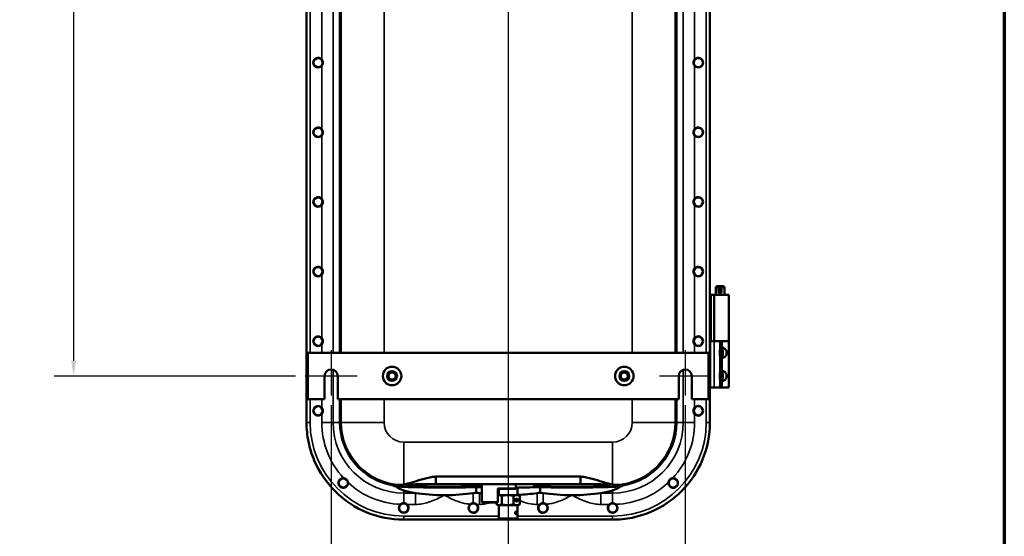
# Model space of a CAD drawing. Units: inches. Extents: x 1 to 146, y 1 to 112.
# Drawn here: x 102 to 144, y 27 to 50 of the extents above; entities that cross this region are included whole.
import ezdxf

# ---------------------------------------------------------------- set-up
doc = ezdxf.new("R2010")
doc.units = ezdxf.units.IN
doc.header["$LTSCALE"] = 6.666667
doc.header["$MEASUREMENT"] = 0
for name, color, linetype, lineweight in [('Border (ANSI)', 7, 'Continuous', 70), ('Center Mark (ANSI)', 7, 'Continuous', 25), ('Centerline (ANSI)', 7, 'Continuous', 25), ('Dimension (ANSI)', 7, 'Continuous', 25), ('Visible (ANSI)', 7, 'Continuous', 50), ('Visible Narrow (ANSI)', 7, 'Continuous', 35)]:
    doc.layers.add(name, color=color, linetype=linetype, lineweight=lineweight)
doc.styles.add('Note Text (ANSI)', font='tahoma.ttf')
doc.dimstyles.new('Default (ANSI)', dxfattribs={"dimscale": 6.666667, "dimtxt": 0.12, "dimasz": 0.098425, "dimexe": 0.125, "dimexo": 0.0625, "dimgap": 0.031496, "dimtad": 0, "dimtih": 1, "dimtoh": 1, "dimrnd": 1e-08, "dimzin": 4, "dimdsep": 46, "dimtxsty": 'Note Text (ANSI)', "dimcen": 0.09, "dimdle": 0.393701, "dimclrd": 256, "dimclre": 256, "dimclrt": 256, "dimadec": 0, "dimazin": 1, "dimtfac": 1, "dimtofl": 0, "dimtmove": 0, "dimatfit": 3, "dimfxl": 1, "dimtolj": 1, "dimtzin": 4, "dimlwd": -1, "dimlwe": -1, "dimarcsym": 0})

# ---------------------------------------------------------------- blocks, each defined once
blk = doc.blocks.new('Borders Default Border')
at = {"layer": 'Border (ANSI)', "flags": 128}
blk.add_lwpolyline([(0.3937, 0.3937), (0.3937, 16.6063), (21.6063, 16.6063), (21.6063, 0.3937), (0.3937, 0.3937)], dxfattribs=at)
blk = doc.blocks.new('*D21')
at = {"layer": 'Defpoints', "color": 0, "transparency": 16777216}
for p in [(113.933, 67.403), (103.955, 34.403), (113.933, 34.403)]:
    blk.add_point(p, dxfattribs=at)
at = {"layer": 'Dimension (ANSI)', "transparency": 16777216}
for p, q in [((113.516, 67.403), (103.121, 67.403)), ((103.955, 66.747), (103.955, 56.082)), ((103.955, 35.059), (103.955, 53.362)), ((113.516, 34.403), (103.121, 34.403))]:
    blk.add_line(p, q, dxfattribs=at)
for points in [[(103.845, 66.747), (104.064, 66.747), (103.955, 67.403)], [(103.845, 35.059), (104.064, 35.059), (103.955, 34.403)]]:
    blk.add_solid(points, dxfattribs=at)
at = {"layer": 'Dimension (ANSI)', "transparency": 16777216, "char_height": 0.8, "attachment_point": 2, "style": 'Note Text (ANSI)'}
for s, insert in [('\\A1; \\fTahoma|b0|i0;\\H0.8000;33.00"', (103.955, 55.766)), ('\\A1;[838]', (103.955, 54.512))]:
    blk.add_mtext(s, dxfattribs=dict(at, insert=insert))
blk = doc.blocks.new('*D24')
at = {"layer": 'Defpoints', "color": 0, "transparency": 16777216}
for p in [(115.047, 33.569), (130.297, 33.569), (130.297, 18.756)]:
    blk.add_point(p, dxfattribs=at)
at = {"layer": 'Dimension (ANSI)', "transparency": 16777216}
for p, q in [((115.047, 33.153), (115.047, 17.923)), ((130.297, 33.153), (130.297, 17.923)), ((115.703, 18.756), (120.732, 18.756)), ((129.641, 18.756), (124.612, 18.756))]:
    blk.add_line(p, q, dxfattribs=at)
for points in [[(115.703, 18.865), (115.703, 18.647), (115.047, 18.756)], [(129.641, 18.865), (129.641, 18.647), (130.297, 18.756)]]:
    blk.add_solid(points, dxfattribs=at)
at = {"layer": 'Dimension (ANSI)', "transparency": 16777216, "char_height": 0.8, "attachment_point": 2, "style": 'Note Text (ANSI)'}
for s, insert in [('\\A1; 15.25"', (122.672, 19.799)), ('\\A1;[387]', (122.672, 18.546))]:
    blk.add_mtext(s, dxfattribs=dict(at, insert=insert))
blk = doc.blocks.new('*D27')
at = {"layer": 'Defpoints', "color": 0, "transparency": 16777216}
for p in [(115.047, 33.569), (122.672, 25.712), (115.047, 23.358)]:
    blk.add_point(p, dxfattribs=at)
at = {"layer": 'Dimension (ANSI)', "transparency": 16777216}
for p, q in [((115.047, 33.153), (115.047, 22.525)), ((122.672, 25.295), (122.672, 22.525)), ((115.703, 23.358), (117.22, 23.358)), ((122.016, 23.358), (120.499, 23.358))]:
    blk.add_line(p, q, dxfattribs=at)
for points in [[(115.703, 23.468), (115.703, 23.249), (115.047, 23.358)], [(122.016, 23.468), (122.016, 23.249), (122.672, 23.358)]]:
    blk.add_solid(points, dxfattribs=at)
at = {"layer": 'Dimension (ANSI)', "transparency": 16777216, "char_height": 0.8, "attachment_point": 2, "style": 'Note Text (ANSI)'}
for s, insert in [('\\A1; \\fTahoma|b0|i0;\\H0.8000;7.63"', (118.86, 24.402)), ('\\A1;[194]', (118.86, 23.149))]:
    blk.add_mtext(s, dxfattribs=dict(at, insert=insert))

msp = doc.modelspace()

# ---------------------------------------------------------------- linework, layer by layer
at = {"layer": 'Center Mark (ANSI)', "linetype": 'Continuous'}
for p, q in [((115.047, 35.517), (115.047, 33.569)), ((130.297, 35.517), (130.297, 33.569)), ((116.162, 34.403), (113.933, 34.403)), ((131.412, 34.403), (129.183, 34.403))]:
    msp.add_line(p, q, dxfattribs=at)
at = {"layer": 'Centerline (ANSI)', "linetype": 'Continuous'}
msp.add_line((122.672, 75.081), (122.672, 25.712), dxfattribs=at)
at = {"layer": 'Visible (ANSI)'}
for p, q in [((113.985, 69.402), (113.985, 32.403)), ((115.426, 66.403), (115.426, 35.403)), ((129.918, 35.403), (129.918, 66.403)), ((131.36, 35.903), (131.36, 63.903)), ((131.654, 38.278), (131.61, 38.234)), ((131.985, 38.234), (131.61, 38.234)), ((131.61, 37.903), (131.61, 38.234)), ((131.654, 38.278), (131.941, 38.278)), ((131.735, 38.192), (131.735, 38.179)), ((131.735, 38.179), (131.735, 38.09)), ((131.735, 38.179), (131.86, 38.179)), ((131.779, 38.233), (131.816, 38.233)), ((131.86, 38.179), (131.86, 38.192)), ((131.86, 38.09), (131.86, 38.179)), ((131.941, 38.278), (131.985, 38.234)), ((131.985, 37.903), (131.985, 38.234)), ((131.416, 37.903), (131.36, 37.903)), ((131.416, 37.903), (131.541, 37.903)), ((132.172, 37.903), (131.541, 37.903)), ((131.541, 37.903), (131.541, 35.903)), ((131.735, 38.09), (131.735, 38.025)), ((131.735, 38.09), (131.86, 38.09)), ((131.735, 38.025), (131.86, 38.025)), ((131.735, 38.025), (131.735, 38.011)), ((131.779, 37.97), (131.816, 37.97)), ((131.86, 38.025), (131.86, 38.09)), ((131.86, 38.011), (131.86, 38.025)), ((132.172, 37.903), (132.172, 35.903)), ((131.36, 33.903), (131.36, 35.903)), ((131.36, 35.903), (131.391, 35.903)), ((131.547, 35.903), (131.391, 35.903)), ((131.547, 35.903), (131.797, 35.903)), ((131.797, 35.58), (131.797, 35.903)), ((131.891, 35.903), (131.797, 35.903)), ((131.797, 35.655), (131.843, 35.655)), ((131.843, 35.151), (131.843, 35.655)), ((131.891, 35.903), (132.172, 35.903)), ((132.172, 35.903), (131.891, 35.903)), ((132.172, 33.903), (132.172, 35.903)), ((131.297, 35.403), (114.047, 35.403)), ((114.047, 35.403), (114.047, 33.403)), ((131.297, 33.403), (131.297, 35.403)), ((131.797, 34.58), (131.797, 35.226)), ((131.797, 35.151), (131.843, 35.151)), ((114.766, 33.403), (114.766, 34.403)), ((115.329, 34.403), (115.329, 33.403)), ((130.016, 33.403), (130.016, 34.403)), ((130.579, 34.403), (130.579, 33.403)), ((131.797, 34.655), (131.843, 34.655)), ((131.843, 34.151), (131.843, 34.655)), ((131.797, 33.903), (131.797, 34.226)), ((131.797, 34.151), (131.843, 34.151)), ((131.36, 32.403), (131.36, 33.903)), ((131.36, 33.903), (131.391, 33.903)), ((131.547, 33.903), (131.391, 33.903)), ((131.547, 33.903), (131.797, 33.903)), ((131.891, 33.903), (131.797, 33.903)), ((131.891, 33.903), (132.172, 33.903)), ((114.047, 33.403), (114.766, 33.403)), ((115.329, 33.403), (130.016, 33.403)), ((115.426, 33.403), (115.426, 32.403)), ((129.918, 32.403), (129.918, 33.403)), ((130.579, 33.403), (131.297, 33.403)), ((117.735, 29.675), (117.735, 29.71)), ((119.554, 30.072), (125.791, 30.072)), ((119.554, 29.75), (119.554, 30.072)), ((125.791, 29.75), (119.554, 29.75)), ((121.533, 29.75), (123.002, 29.75)), ((121.533, 28.97), (121.533, 29.75)), ((123.002, 29.75), (123.002, 29.563)), ((125.791, 29.75), (125.791, 30.072)), ((127.61, 29.675), (127.61, 29.71)), ((121.297, 29.615), (121.297, 29.383)), ((123.002, 29.563), (122.22, 29.563)), ((122.22, 29.563), (122.22, 28.97)), ((123.002, 29.541), (122.22, 29.541)), ((122.235, 29.276), (122.22, 29.267)), ((122.28, 29.276), (122.235, 29.276)), ((122.266, 29.276), (122.266, 29.541)), ((122.28, 29.276), (122.643, 29.276)), ((123.036, 29.276), (122.643, 29.276)), ((123.002, 29.541), (123.002, 29.563)), ((123.11, 29.276), (123.036, 29.276)), ((123.079, 29.276), (123.079, 29.63)), ((123.11, 29.276), (123.16, 29.247)), ((124.047, 29.615), (124.047, 29.383)), ((122.22, 28.97), (121.533, 28.97)), ((121.533, 28.948), (121.533, 28.97)), ((122.22, 28.948), (121.533, 28.948)), ((121.744, 28.958), (121.74, 28.961)), ((121.782, 28.961), (121.876, 28.962)), ((121.782, 28.957), (121.782, 28.961)), ((121.876, 28.955), (121.782, 28.957)), ((121.876, 28.962), (121.97, 28.961)), ((121.876, 28.962), (121.876, 28.955)), ((121.97, 28.957), (121.876, 28.955)), ((121.97, 28.961), (121.97, 28.957)), ((122.009, 28.958), (122.013, 28.961)), ((122.168, 28.948), (122.168, 28.877)), ((122.235, 28.838), (122.185, 28.867)), ((122.22, 28.948), (122.22, 28.97)), ((122.391, 29.237), (122.391, 28.877)), ((122.895, 29.237), (122.895, 28.877)), ((122.967, 28.997), (122.967, 29.106)), ((122.967, 29.106), (122.975, 29.106)), ((122.975, 28.997), (122.967, 28.997)), ((122.974, 29.106), (122.974, 29.052)), ((122.974, 29.052), (122.975, 29.052)), ((122.984, 29.052), (122.974, 29.035)), ((122.974, 29.035), (122.975, 29.035)), ((122.974, 29.035), (122.974, 28.997)), ((122.975, 29.106), (122.975, 29.052)), ((122.975, 29.052), (123.005, 29.106)), ((122.985, 29.052), (122.975, 29.035)), ((122.975, 29.035), (122.975, 28.997)), ((122.984, 29.052), (122.985, 29.052)), ((123.006, 28.997), (122.985, 29.052)), ((123.015, 29.106), (122.989, 29.062)), ((122.989, 29.062), (122.99, 29.062)), ((122.989, 29.062), (123.016, 28.997)), ((123.016, 29.106), (122.99, 29.062)), ((122.99, 29.062), (123.017, 28.997)), ((123.005, 29.106), (123.016, 29.106)), ((123.017, 28.997), (123.006, 28.997)), ((123.023, 28.997), (123.023, 29.106)), ((123.046, 28.997), (123.023, 28.997)), ((123.03, 29.093), (123.031, 29.093)), ((123.03, 29.093), (123.03, 29.06)), ((123.03, 29.06), (123.031, 29.06)), ((123.03, 29.047), (123.031, 29.047)), ((123.03, 29.047), (123.03, 29.01)), ((123.03, 29.01), (123.031, 29.01)), ((123.031, 29.093), (123.031, 29.06)), ((123.031, 29.047), (123.031, 29.01)), ((123.044, 29.047), (123.045, 29.047)), ((123.045, 29.01), (123.046, 29.01)), ((123.057, 29.055), (123.058, 29.055)), ((123.083, 29.066), (123.083, 29.079)), ((123.097, 29.082), (123.098, 29.082)), ((123.098, 28.997), (123.098, 29.082)), ((123.105, 28.997), (123.098, 28.997)), ((123.1, 29.106), (123.105, 29.106)), ((123.104, 29.106), (123.104, 28.997)), ((123.105, 29.106), (123.105, 28.997)), ((123.11, 28.838), (123.16, 28.867)), ((123.176, 29.237), (123.176, 28.877)), ((122.28, 28.838), (122.235, 28.838)), ((122.266, 28.838), (122.266, 28.258)), ((122.28, 28.838), (122.643, 28.838)), ((123.036, 28.838), (122.643, 28.838)), ((123.11, 28.838), (123.036, 28.838)), ((123.079, 28.838), (123.079, 28.258)), ((118.173, 28.215), (127.172, 28.215)), ((122.266, 28.258), (123.079, 28.258)), ((122.297, 28.227), (122.266, 28.258)), ((122.297, 28.227), (123.047, 28.227)), ((123.047, 28.227), (123.079, 28.258))]:
    msp.add_line(p, q, dxfattribs=at)
for centre, radius in [((114.485, 47.903), 0.195), ((130.86, 47.903), 0.195), ((114.485, 44.903), 0.195), ((130.86, 44.903), 0.195), ((114.485, 41.903), 0.195), ((130.86, 41.903), 0.195), ((114.485, 38.903), 0.195), ((130.86, 38.903), 0.195), ((114.485, 35.903), 0.195), ((130.86, 35.903), 0.195), ((117.672, 34.403), 0.399), ((127.672, 34.403), 0.399), ((117.672, 34.403), 0.211), ((117.672, 34.403), 0.153), ((127.672, 34.403), 0.211), ((127.672, 34.403), 0.153), ((114.485, 32.903), 0.195), ((130.86, 32.903), 0.195), ((115.564, 29.795), 0.195), ((129.78, 29.795), 0.195), ((118.172, 28.715), 0.195), ((121.172, 28.715), 0.195), ((124.172, 28.715), 0.195), ((127.172, 28.715), 0.195)]:
    msp.add_circle(centre, radius, dxfattribs=at)
for centre, radius, start, end in [((114.485, 47.903), 0.208, 40.9623, 319.0377), ((130.86, 47.903), 0.208, 220.9623, 139.0377), ((114.485, 44.903), 0.208, 40.9623, 319.0377), ((130.86, 44.903), 0.208, 220.9623, 139.0377), ((114.485, 41.903), 0.208, 40.9623, 319.0377), ((130.86, 41.903), 0.208, 220.9623, 139.0377), ((114.485, 38.903), 0.208, 40.9623, 319.0377), ((130.86, 38.903), 0.208, 220.9623, 139.0377), ((114.485, 35.903), 0.208, 40.9623, 319.0377), ((130.86, 35.903), 0.209, 220.9623, 139.0377), ((131.475, 35.403), 0.446, 325.6029, 34.3971), ((115.047, 34.403), 0.281, 0, 180), ((130.297, 34.403), 0.281, 0, 180), ((131.475, 34.403), 0.446, 325.6029, 34.3971), ((114.485, 32.903), 0.208, 40.9623, 319.0377), ((130.86, 32.903), 0.209, 220.9623, 139.0377), ((118.172, 32.403), 2.746, 180, 260.8325), ((127.172, 32.403), 2.746, 279.1675, 0), ((115.565, 29.795), 0.208, 84.8634, 5.1366), ((129.78, 29.795), 0.208, 174.8634, 95.1366), ((118.172, 28.715), 0.208, 129.8888, 49.0377), ((121.172, 28.715), 0.208, 128.791, 49.0377), ((124.172, 28.715), 0.208, 130.9623, 51.209), ((127.172, 28.715), 0.208, 130.9623, 50.1112)]:
    msp.add_arc(centre, radius, start, end, dxfattribs=at)
for centre, major_axis, ratio, start_param, end_param in [((131.779, 38.192), (-0.0437, 0), 0.933813, 4.712389, 6.283185), ((131.816, 38.192), (0.0438, 0), 0.933813, 0, 1.570796), ((131.779, 38.011), (-0.0438, 0), 0.933813, 0, 1.570796), ((131.816, 38.011), (0.0438, 0), 0.933813, 4.712389, 6.283185), ((119.922, 29.675), (2.187, 0), 0.034921, 1.740029, 3.431381), ((119.922, 29.674), (1.641, 0), 0.034921, 0.192134, 6.091051), ((125.422, 29.675), (-2.187, 0), 0.034921, 2.851805, 4.543156), ((119.922, 29.675), (2.187, 0), 0.034921, 3.431381, 5.392104), ((119.922, 29.776), (2.187, 0), 0.230868, 3.785094, 4.107994), ((119.922, 29.776), (2.187, 0), 0.230868, 4.107994, 4.712389), ((119.922, 29.776), (2.187, 0), 0.230868, 4.712389, 5.316784), ((119.922, 29.776), (2.187, 0), 0.230868, 5.316784, 5.392104), ((122.672, 29.675), (2.187, 0), 0.034921, 4.032674, 4.164561), ((122.672, 29.776), (2.187, 0), 0.230868, 4.032674, 4.107994), ((122.672, 29.776), (2.187, 0), 0.230868, 4.107994, 4.164561), ((122.672, 29.776), (2.187, 0), 0.230868, 4.504343, 4.52559), ((122.672, 29.675), (2.187, 0), 0.034921, 4.899188, 5.392104), ((122.672, 29.776), (2.187, 0), 0.230868, 4.899188, 5.316784), ((122.672, 29.776), (2.187, 0), 0.230868, 5.316784, 5.392104), ((125.422, 29.675), (-2.187, 0), 0.034921, 0.891081, 2.851805), ((125.422, 29.776), (-2.187, 0), 0.230868, 0.891081, 0.966401), ((125.422, 29.776), (-2.187, 0), 0.230868, 0.966401, 1.570796), ((125.422, 29.776), (-2.187, 0), 0.230868, 1.570796, 2.175191), ((125.422, 29.776), (-2.187, 0), 0.230868, 2.175191, 2.498092), ((122.627, 29.63), (-0.427, 0.618), 0.11535, 3.106284, 3.169714)]:
    msp.add_ellipse(centre, major_axis=major_axis, ratio=ratio, start_param=start_param, end_param=end_param, dxfattribs=at)
for centre, major_axis, ratio in [((125.422, 29.674), (1.641, 0), 0.034921), ((122.564, 29.552), (0.141, 0), 0.034899), ((121.876, 28.959), (0.154, 0), 0.034899), ((121.876, 28.959), (0.133, 0), 0.034899)]:
    msp.add_ellipse(centre, major_axis=major_axis, ratio=ratio, dxfattribs=at)
for points, knots in [([(114.642, 48.04), (114.657, 48.023), (114.669, 48.004), (114.688, 47.957), (114.693, 47.929), (114.693, 47.903), (114.693, 47.877), (114.688, 47.848), (114.669, 47.802), (114.657, 47.783), (114.642, 47.766)], [-0.3623422, -0.3623422, -0.3623422, -0.3623422, -0.2004572, -0.2004572, 0, 0, 0, 0.2004572, 0.2004572, 0.3623422, 0.3623422, 0.3623422, 0.3623422]), ([(130.702, 47.766), (130.688, 47.783), (130.676, 47.802), (130.657, 47.848), (130.651, 47.877), (130.651, 47.903), (130.651, 47.929), (130.657, 47.957), (130.676, 48.004), (130.688, 48.023), (130.702, 48.04)], [-0.3623422, -0.3623422, -0.3623422, -0.3623422, -0.2004572, -0.2004572, 0, 0, 0, 0.2004572, 0.2004572, 0.3623422, 0.3623422, 0.3623422, 0.3623422]), ([(114.642, 45.04), (114.657, 45.023), (114.669, 45.004), (114.688, 44.957), (114.693, 44.929), (114.693, 44.903), (114.693, 44.877), (114.688, 44.849), (114.669, 44.802), (114.657, 44.783), (114.642, 44.766)], [-0.3623422, -0.3623422, -0.3623422, -0.3623422, -0.2004572, -0.2004572, 0, 0, 0, 0.199601, 0.199601, 0.3622975, 0.3622975, 0.3622975, 0.3622975]), ([(130.702, 44.766), (130.688, 44.783), (130.676, 44.802), (130.657, 44.848), (130.651, 44.877), (130.651, 44.903), (130.651, 44.929), (130.657, 44.957), (130.676, 45.004), (130.688, 45.023), (130.702, 45.04)], [-0.3623422, -0.3623422, -0.3623422, -0.3623422, -0.2004572, -0.2004572, 0, 0, 0, 0.2004572, 0.2004572, 0.3623422, 0.3623422, 0.3623422, 0.3623422]), ([(114.642, 42.04), (114.657, 42.023), (114.669, 42.004), (114.688, 41.957), (114.693, 41.929), (114.693, 41.903), (114.693, 41.877), (114.688, 41.849), (114.669, 41.802), (114.657, 41.783), (114.642, 41.766)], [-0.3623422, -0.3623422, -0.3623422, -0.3623422, -0.2004572, -0.2004572, 0, 0, 0, 0.199601, 0.199601, 0.3622975, 0.3622975, 0.3622975, 0.3622975]), ([(130.702, 41.766), (130.688, 41.783), (130.676, 41.802), (130.657, 41.848), (130.651, 41.877), (130.651, 41.903), (130.651, 41.929), (130.657, 41.957), (130.676, 42.004), (130.688, 42.023), (130.702, 42.04)], [-0.3623422, -0.3623422, -0.3623422, -0.3623422, -0.2004572, -0.2004572, 0, 0, 0, 0.2004572, 0.2004572, 0.3623422, 0.3623422, 0.3623422, 0.3623422]), ([(114.642, 39.04), (114.657, 39.023), (114.669, 39.004), (114.688, 38.957), (114.693, 38.929), (114.693, 38.903), (114.693, 38.877), (114.688, 38.849), (114.669, 38.802), (114.657, 38.783), (114.642, 38.766)], [-0.3623422, -0.3623422, -0.3623422, -0.3623422, -0.2004572, -0.2004572, 0, 0, 0, 0.199601, 0.199601, 0.3622975, 0.3622975, 0.3622975, 0.3622975]), ([(130.702, 38.766), (130.688, 38.783), (130.676, 38.802), (130.657, 38.848), (130.651, 38.877), (130.651, 38.903), (130.651, 38.929), (130.657, 38.957), (130.676, 39.004), (130.688, 39.023), (130.702, 39.04)], [-0.3623422, -0.3623422, -0.3623422, -0.3623422, -0.2004572, -0.2004572, 0, 0, 0, 0.2004572, 0.2004572, 0.3623422, 0.3623422, 0.3623422, 0.3623422]), ([(131.727, 38.09), (131.727, 38.099), (131.729, 38.109), (131.733, 38.119), (131.734, 38.121), (131.735, 38.123)], [0, 0, 0, 0, 0.06801403, 0.06801403, 0.08181716, 0.08181716, 0.08181716, 0.08181716]), ([(131.735, 38.058), (131.734, 38.06), (131.733, 38.062), (131.729, 38.072), (131.727, 38.081), (131.727, 38.09)], [1.00599091, 1.00599091, 1.00599091, 1.00599091, 1.01979404, 1.01979404, 1.08780807, 1.08780807, 1.08780807, 1.08780807]), ([(131.86, 38.123), (131.861, 38.121), (131.861, 38.119), (131.866, 38.109), (131.868, 38.099), (131.868, 38.081), (131.866, 38.072), (131.861, 38.062), (131.861, 38.06), (131.86, 38.058)], [0.4620869, 0.4620869, 0.4620869, 0.4620869, 0.47589, 0.47589, 0.543904, 0.543904, 0.6119181, 0.6119181, 0.6257212, 0.6257212, 0.6257212, 0.6257212]), ([(114.642, 36.04), (114.657, 36.023), (114.669, 36.004), (114.688, 35.957), (114.693, 35.929), (114.693, 35.903), (114.693, 35.877), (114.688, 35.848), (114.669, 35.802), (114.657, 35.783), (114.642, 35.766)], [-0.3622975, -0.3622975, -0.3622975, -0.3622975, -0.199601, -0.199601, 0, 0, 0, 0.2004572, 0.2004572, 0.3623422, 0.3623422, 0.3623422, 0.3623422]), ([(130.702, 35.766), (130.688, 35.783), (130.676, 35.802), (130.657, 35.848), (130.651, 35.877), (130.651, 35.903), (130.651, 35.929), (130.657, 35.957), (130.676, 36.004), (130.688, 36.023), (130.702, 36.04)], [-0.3623422, -0.3623422, -0.3623422, -0.3623422, -0.2004572, -0.2004572, 0, 0, 0, 0.2004572, 0.2004572, 0.3623422, 0.3623422, 0.3623422, 0.3623422]), ([(131.797, 35.68), (131.797, 35.677), (131.801, 35.673), (131.812, 35.663), (131.818, 35.659), (131.825, 35.655)], [0.4809758, 0.4809758, 0.4809758, 0.4809758, 0.6085026, 0.6085026, 0.6944378, 0.6944378, 0.6944378, 0.6944378]), ([(131.853, 35.64), (131.859, 35.637), (131.867, 35.635), (131.88, 35.631), (131.885, 35.629), (131.891, 35.628)], [0.7964686, 0.7964686, 0.7964686, 0.7964686, 0.8587022, 0.8587022, 0.9025267, 0.9025267, 0.9025267, 0.9025267]), ([(131.891, 35.628), (131.895, 35.628), (131.899, 35.627), (131.937, 35.618), (131.969, 35.605), (132.004, 35.581), (132.014, 35.572), (132.032, 35.552), (132.04, 35.541), (132.056, 35.513), (132.064, 35.492), (132.075, 35.448), (132.077, 35.425), (132.077, 35.381), (132.075, 35.358), (132.064, 35.313), (132.056, 35.293), (132.04, 35.264), (132.032, 35.253), (132.014, 35.234), (132.004, 35.225), (131.969, 35.2), (131.937, 35.188), (131.899, 35.179), (131.895, 35.178), (131.891, 35.177)], [-1.898641, -1.898641, -1.898641, -1.898641, -1.868272, -1.868272, -1.605843, -1.605843, -1.501407, -1.501407, -1.39697, -1.39697, -1.231161, -1.231161, -1.065351, -1.065351, -0.899541, -0.899541, -0.733731, -0.733731, -0.629295, -0.629295, -0.524859, -0.524859, -0.262429, -0.262429, -0.232061, -0.232061, -0.232061, -0.232061]), ([(131.797, 35.226), (131.797, 35.245), (131.796, 35.266), (131.792, 35.324), (131.789, 35.365), (131.789, 35.441), (131.792, 35.481), (131.796, 35.54), (131.797, 35.561), (131.797, 35.58)], [4.078402, 4.078402, 4.078402, 4.078402, 4.2553441, 4.2553441, 4.5460442, 4.5460442, 4.8367443, 4.8367443, 5.0136864, 5.0136864, 5.0136864, 5.0136864]), ([(131.825, 35.151), (131.818, 35.147), (131.812, 35.142), (131.801, 35.133), (131.797, 35.128), (131.797, 35.126)], [1.2683122, 1.2683122, 1.2683122, 1.2683122, 1.3542474, 1.3542474, 1.4817742, 1.4817742, 1.4817742, 1.4817742]), ([(131.891, 35.177), (131.885, 35.176), (131.88, 35.175), (131.867, 35.171), (131.859, 35.168), (131.853, 35.165)], [1.0602233, 1.0602233, 1.0602233, 1.0602233, 1.1040478, 1.1040478, 1.1662814, 1.1662814, 1.1662814, 1.1662814]), ([(131.797, 34.226), (131.797, 34.245), (131.796, 34.266), (131.792, 34.324), (131.789, 34.365), (131.789, 34.441), (131.792, 34.481), (131.796, 34.54), (131.797, 34.561), (131.797, 34.58)], [4.078402, 4.078402, 4.078402, 4.078402, 4.2553441, 4.2553441, 4.5460442, 4.5460442, 4.8367443, 4.8367443, 5.0136864, 5.0136864, 5.0136864, 5.0136864]), ([(131.797, 34.68), (131.797, 34.677), (131.801, 34.673), (131.812, 34.663), (131.818, 34.659), (131.825, 34.655)], [0.4809758, 0.4809758, 0.4809758, 0.4809758, 0.6085026, 0.6085026, 0.6944378, 0.6944378, 0.6944378, 0.6944378]), ([(131.853, 34.64), (131.859, 34.637), (131.867, 34.635), (131.88, 34.631), (131.885, 34.629), (131.891, 34.628)], [0.7964686, 0.7964686, 0.7964686, 0.7964686, 0.8587022, 0.8587022, 0.9025267, 0.9025267, 0.9025267, 0.9025267]), ([(131.891, 34.628), (131.895, 34.628), (131.899, 34.627), (131.937, 34.618), (131.969, 34.605), (132.004, 34.581), (132.014, 34.572), (132.032, 34.552), (132.04, 34.541), (132.056, 34.513), (132.064, 34.492), (132.075, 34.448), (132.077, 34.425), (132.077, 34.381), (132.075, 34.358), (132.064, 34.313), (132.056, 34.293), (132.04, 34.264), (132.032, 34.253), (132.014, 34.234), (132.004, 34.225), (131.969, 34.2), (131.937, 34.188), (131.899, 34.179), (131.895, 34.178), (131.891, 34.177)], [-1.898641, -1.898641, -1.898641, -1.898641, -1.868272, -1.868272, -1.605843, -1.605843, -1.501407, -1.501407, -1.39697, -1.39697, -1.231161, -1.231161, -1.065351, -1.065351, -0.899541, -0.899541, -0.733731, -0.733731, -0.629295, -0.629295, -0.524859, -0.524859, -0.262429, -0.262429, -0.232061, -0.232061, -0.232061, -0.232061]), ([(131.825, 34.151), (131.818, 34.147), (131.812, 34.142), (131.801, 34.133), (131.797, 34.128), (131.797, 34.126)], [1.2683122, 1.2683122, 1.2683122, 1.2683122, 1.3542474, 1.3542474, 1.4817742, 1.4817742, 1.4817742, 1.4817742]), ([(131.891, 34.177), (131.885, 34.176), (131.88, 34.175), (131.867, 34.171), (131.859, 34.168), (131.853, 34.165)], [1.0602233, 1.0602233, 1.0602233, 1.0602233, 1.1040478, 1.1040478, 1.1662814, 1.1662814, 1.1662814, 1.1662814]), ([(114.642, 33.04), (114.657, 33.023), (114.669, 33.004), (114.688, 32.957), (114.693, 32.929), (114.693, 32.903), (114.693, 32.877), (114.688, 32.848), (114.669, 32.802), (114.657, 32.783), (114.642, 32.766)], [-0.3622975, -0.3622975, -0.3622975, -0.3622975, -0.199601, -0.199601, 0, 0, 0, 0.2004572, 0.2004572, 0.3623422, 0.3623422, 0.3623422, 0.3623422]), ([(130.702, 32.766), (130.688, 32.783), (130.676, 32.802), (130.657, 32.848), (130.651, 32.877), (130.651, 32.903), (130.651, 32.929), (130.657, 32.957), (130.676, 33.004), (130.688, 33.023), (130.702, 33.04)], [-0.3623422, -0.3623422, -0.3623422, -0.3623422, -0.2004572, -0.2004572, 0, 0, 0, 0.2004572, 0.2004572, 0.3623422, 0.3623422, 0.3623422, 0.3623422]), ([(113.985, 32.403), (113.985, 32.122), (114.013, 31.841), (114.126, 31.291), (114.209, 31.022), (114.533, 30.261), (114.843, 29.806), (115.619, 29.04), (116.078, 28.736), (117.087, 28.322), (117.627, 28.215), (118.172, 28.215)], [-16.74957, -16.74957, -16.74957, -16.74957, -14.607966, -14.607966, -12.466392, -12.466392, -8.310891, -8.310891, -4.155426, -4.155426, 0, 0, 0, 0]), ([(127.172, 28.215), (127.453, 28.215), (127.734, 28.244), (128.284, 28.356), (128.553, 28.44), (129.314, 28.763), (129.769, 29.073), (130.535, 29.849), (130.839, 30.308), (131.253, 31.317), (131.36, 31.857), (131.36, 32.403)], [-16.74957, -16.74957, -16.74957, -16.74957, -14.607966, -14.607966, -12.466392, -12.466392, -8.310891, -8.310891, -4.155426, -4.155426, 0, 0, 0, 0]), ([(115.583, 30.003), (115.603, 30.001), (115.621, 29.997), (115.665, 29.98), (115.689, 29.965), (115.727, 29.928), (115.743, 29.907), (115.764, 29.861), (115.77, 29.838), (115.772, 29.814)], [-0.7386666, -0.7386666, -0.7386666, -0.7386666, -0.5919087, -0.5919087, -0.3822294, -0.3822294, -0.1837715, -0.1837715, 0, 0, 0, 0]), ([(117.735, 29.71), (117.735, 29.71), (117.735, 29.71), (117.736, 29.716), (117.753, 29.718), (117.822, 29.719), (117.874, 29.718), (117.974, 29.717), (118.009, 29.717), (118.047, 29.717)], [10.663856, 10.663856, 10.663856, 10.663856, 10.694973, 10.694973, 11.85785, 11.85785, 13.020727, 13.020727, 13.561338, 13.561338, 13.561338, 13.561338]), ([(118.172, 29.73), (118.273, 29.748), (118.389, 29.78), (118.647, 29.857), (118.79, 29.901), (119.092, 29.985), (119.253, 30.025), (119.463, 30.06), (119.508, 30.067), (119.554, 30.072)], [6.000813, 6.000813, 6.000813, 6.000813, 7.280467, 7.280467, 8.566424, 8.566424, 9.85238, 9.85238, 10.201554, 10.201554, 10.201554, 10.201554]), ([(125.791, 30.072), (125.836, 30.067), (125.881, 30.06), (126.092, 30.025), (126.252, 29.985), (126.555, 29.901), (126.697, 29.857), (126.956, 29.78), (127.072, 29.748), (127.172, 29.73)], [12.075119, 12.075119, 12.075119, 12.075119, 12.424293, 12.424293, 13.710249, 13.710249, 14.996205, 14.996205, 16.27586, 16.27586, 16.27586, 16.27586]), ([(127.297, 29.717), (127.336, 29.717), (127.371, 29.717), (127.471, 29.718), (127.523, 29.719), (127.592, 29.718), (127.609, 29.716), (127.61, 29.71), (127.61, 29.71), (127.61, 29.71)], [7.138258, 7.138258, 7.138258, 7.138258, 7.678869, 7.678869, 8.841745, 8.841745, 10.004622, 10.004622, 10.035739, 10.035739, 10.035739, 10.035739]), ([(129.572, 29.814), (129.574, 29.833), (129.578, 29.852), (129.595, 29.896), (129.61, 29.919), (129.647, 29.958), (129.668, 29.973), (129.714, 29.995), (129.737, 30.001), (129.761, 30.003)], [-0.7386666, -0.7386666, -0.7386666, -0.7386666, -0.5919087, -0.5919087, -0.3822294, -0.3822294, -0.1837715, -0.1837715, 0, 0, 0, 0]), ([(118.172, 29.472), (118.153, 29.478), (118.134, 29.485), (118.059, 29.512), (118.007, 29.535), (117.962, 29.559), (117.907, 29.589), (117.861, 29.621), (117.826, 29.653)], [5.722496, 5.722496, 5.722496, 5.722496, 5.962876, 5.962876, 6.722469, 6.722469, 6.722469, 7.650174, 7.650174, 7.650174, 7.650174]), ([(127.519, 29.653), (127.483, 29.621), (127.438, 29.589), (127.382, 29.559), (127.337, 29.535), (127.286, 29.512), (127.21, 29.485), (127.192, 29.478), (127.172, 29.472)], [3.272297, 3.272297, 3.272297, 3.272297, 4.200001, 4.200001, 4.200001, 4.959594, 4.959594, 5.199974, 5.199974, 5.199974, 5.199974]), ([(118.039, 28.875), (118.042, 28.878), (118.046, 28.881), (118.063, 28.893), (118.077, 28.902), (118.118, 28.918), (118.145, 28.924), (118.172, 28.924)], [-0.3700203, -0.3700203, -0.3700203, -0.3700203, -0.3344885, -0.3344885, -0.2099615, -0.2099615, 0, 0, 0, 0]), ([(118.172, 28.924), (118.199, 28.924), (118.227, 28.919), (118.273, 28.899), (118.293, 28.887), (118.309, 28.873)], [0, 0, 0, 0, 0.2004572, 0.2004572, 0.3623422, 0.3623422, 0.3623422, 0.3623422]), ([(121.042, 28.878), (121.055, 28.889), (121.07, 28.898), (121.1, 28.911), (121.114, 28.916), (121.14, 28.922), (121.153, 28.923), (121.165, 28.924)], [-0.3415033, -0.3415033, -0.3415033, -0.3415033, -0.2082803, -0.2082803, -0.096171, -0.096171, 0, 0, 0, 0]), ([(121.165, 28.924), (121.168, 28.924), (121.17, 28.924), (121.172, 28.924), (121.199, 28.924), (121.227, 28.919), (121.273, 28.899), (121.293, 28.887), (121.309, 28.873)], [-0.0174865, -0.0174865, -0.0174865, -0.0174865, 0, 0, 0, 0.2004572, 0.2004572, 0.3623422, 0.3623422, 0.3623422, 0.3623422]), ([(123.023, 29.106), (123.031, 29.106), (123.038, 29.106), (123.051, 29.106), (123.054, 29.105), (123.06, 29.1), (123.062, 29.097), (123.065, 29.088), (123.066, 29.083), (123.066, 29.073), (123.065, 29.069), (123.063, 29.061), (123.06, 29.057), (123.058, 29.055)], [0.355379, 0.355379, 0.355379, 0.355379, 0.4519236, 0.4519236, 0.5107585, 0.5107585, 0.5698677, 0.5698677, 0.6289768, 0.6289768, 0.683817, 0.683817, 0.7384925, 0.7384925, 0.7384925, 0.7384925]), ([(123.023, 29.106), (123.031, 29.106), (123.038, 29.106), (123.05, 29.106), (123.053, 29.105), (123.059, 29.1), (123.061, 29.097), (123.064, 29.088), (123.065, 29.083), (123.065, 29.073), (123.064, 29.069), (123.062, 29.061), (123.06, 29.057), (123.057, 29.055)], [0.3591861, 0.3591861, 0.3591861, 0.3591861, 0.4519236, 0.4519236, 0.5107585, 0.5107585, 0.5698677, 0.5698677, 0.6289768, 0.6289768, 0.683817, 0.683817, 0.7384925, 0.7384925, 0.7384925, 0.7384925]), ([(123.031, 29.06), (123.036, 29.06), (123.04, 29.06), (123.048, 29.06), (123.05, 29.061), (123.054, 29.062), (123.056, 29.064), (123.058, 29.069), (123.058, 29.072), (123.058, 29.08), (123.058, 29.083), (123.056, 29.089), (123.054, 29.091), (123.051, 29.093), (123.048, 29.093), (123.039, 29.093), (123.035, 29.093), (123.031, 29.093)], [0.1496, 0.1496, 0.1496, 0.1496, 0.2566741, 0.2566741, 0.3436243, 0.3436243, 0.4574576, 0.4574576, 0.5727168, 0.5727168, 0.6812455, 0.6812455, 0.7905662, 0.7905662, 0.8990276, 0.8990276, 1, 1, 1, 1]), ([(123.056, 29.013), (123.058, 29.015), (123.059, 29.017), (123.06, 29.022), (123.061, 29.025), (123.061, 29.033), (123.06, 29.036), (123.058, 29.042), (123.056, 29.044), (123.052, 29.047), (123.049, 29.047), (123.041, 29.047), (123.036, 29.047), (123.031, 29.047)], [0.5920896, 0.5920896, 0.5920896, 0.5920896, 0.6509421, 0.6509421, 0.7095357, 0.7095357, 0.7785249, 0.7785249, 0.8479471, 0.8479471, 0.9167439, 0.9167439, 1, 1, 1, 1]), ([(123.031, 29.01), (123.036, 29.01), (123.041, 29.01), (123.049, 29.01), (123.051, 29.01), (123.052, 29.01)], [0.2522057, 0.2522057, 0.2522057, 0.2522057, 0.4349797, 0.4349797, 0.5289939, 0.5289939, 0.5289939, 0.5289939]), ([(123.057, 29.055), (123.06, 29.053), (123.063, 29.05), (123.067, 29.04), (123.068, 29.035), (123.068, 29.023), (123.068, 29.019), (123.065, 29.01), (123.064, 29.006), (123.06, 29.002), (123.058, 29), (123.053, 28.997), (123.049, 28.997), (123.045, 28.997)], [0.7384925, 0.7384925, 0.7384925, 0.7384925, 0.7885498, 0.7885498, 0.8386072, 0.8386072, 0.8787848, 0.8787848, 0.9191688, 0.9191688, 0.9597232, 0.9597232, 1, 1, 1, 1]), ([(123.058, 29.055), (123.061, 29.053), (123.064, 29.05), (123.068, 29.04), (123.069, 29.035), (123.069, 29.023), (123.068, 29.019), (123.066, 29.01), (123.065, 29.006), (123.061, 29.002), (123.059, 29), (123.053, 28.997), (123.05, 28.997), (123.046, 28.997)], [0.7384925, 0.7384925, 0.7384925, 0.7384925, 0.7885498, 0.7885498, 0.8386072, 0.8386072, 0.8787848, 0.8787848, 0.9191688, 0.9191688, 0.9597232, 0.9597232, 1, 1, 1, 1]), ([(123.083, 29.079), (123.087, 29.083), (123.091, 29.087), (123.097, 29.097), (123.099, 29.102), (123.1, 29.106)], [0.8190529, 0.8190529, 0.8190529, 0.8190529, 0.8952976, 0.8952976, 0.9715202, 0.9715202, 0.9715202, 0.9715202]), ([(123.098, 29.082), (123.096, 29.079), (123.093, 29.076), (123.088, 29.07), (123.085, 29.068), (123.083, 29.066)], [0.6750566, 0.6750566, 0.6750566, 0.6750566, 0.7260072, 0.7260072, 0.7770763, 0.7770763, 0.7770763, 0.7770763]), ([(123.097, 29.082), (123.095, 29.079), (123.093, 29.076), (123.087, 29.07), (123.085, 29.068), (123.083, 29.067)], [0.67505664, 0.67505664, 0.67505664, 0.67505664, 0.72600721, 0.72600721, 0.7705709, 0.7705709, 0.7705709, 0.7705709]), ([(124.036, 28.873), (124.052, 28.887), (124.071, 28.899), (124.118, 28.919), (124.146, 28.924), (124.172, 28.924), (124.175, 28.924), (124.177, 28.924), (124.179, 28.924)], [-0.3623422, -0.3623422, -0.3623422, -0.3623422, -0.2004572, -0.2004572, 0, 0, 0, 0.0174865, 0.0174865, 0.0174865, 0.0174865]), ([(124.179, 28.924), (124.191, 28.923), (124.202, 28.922), (124.226, 28.917), (124.239, 28.913), (124.27, 28.901), (124.287, 28.891), (124.303, 28.878)], [-0.3412991, -0.3412991, -0.3412991, -0.3412991, -0.2547828, -0.2547828, -0.15454, -0.15454, 0, 0, 0, 0]), ([(127.036, 28.873), (127.052, 28.887), (127.071, 28.899), (127.118, 28.919), (127.146, 28.924), (127.172, 28.924)], [-0.3623422, -0.3623422, -0.3623422, -0.3623422, -0.2004572, -0.2004572, 0, 0, 0, 0]), ([(127.172, 28.924), (127.193, 28.924), (127.213, 28.921), (127.254, 28.909), (127.274, 28.899), (127.297, 28.882), (127.302, 28.879), (127.306, 28.875)], [-0.490396, -0.490396, -0.490396, -0.490396, -0.3359732, -0.3359732, -0.1632023, -0.1632023, -0.1210629, -0.1210629, -0.1210629, -0.1210629]), ([(122.971, 28.508), (122.971, 28.5), (122.972, 28.491), (122.977, 28.476), (122.98, 28.469), (122.987, 28.458), (122.991, 28.453), (123.001, 28.447), (123.006, 28.445), (123.014, 28.445), (123.019, 28.447), (123.027, 28.453), (123.03, 28.458), (123.035, 28.469), (123.037, 28.476), (123.04, 28.491), (123.041, 28.5), (123.041, 28.508), (123.041, 28.516), (123.04, 28.524), (123.037, 28.539), (123.035, 28.546), (123.03, 28.557), (123.027, 28.562), (123.019, 28.569), (123.014, 28.57), (123.006, 28.57), (123.001, 28.569), (122.991, 28.562), (122.987, 28.557), (122.98, 28.546), (122.977, 28.539), (122.972, 28.524), (122.971, 28.516), (122.971, 28.508)], [0.4792106, 0.4792106, 0.4792106, 0.4792106, 0.5391125, 0.5391125, 0.5990144, 0.5990144, 0.6589151, 0.6589151, 0.7188159, 0.7188159, 0.7787166, 0.7787166, 0.8386174, 0.8386174, 0.8985193, 0.8985193, 0.9584212, 0.9584212, 0.9584212, 1.0183231, 1.0183231, 1.078225, 1.078225, 1.1381257, 1.1381257, 1.1980265, 1.1980265, 1.2579272, 1.2579272, 1.317828, 1.317828, 1.3777299, 1.3777299, 1.4376318, 1.4376318, 1.4376318, 1.4376318])]:
    msp.add_open_spline(points, degree=3, knots=knots, dxfattribs=at)
for points in [[(113.985, 32.403), (113.985, 32.403), (113.985, 32.403), (113.985, 32.403)], [(131.36, 32.403), (131.36, 32.403), (131.36, 32.403), (131.36, 32.403)], [(118.047, 29.717), (118.086, 29.717), (118.128, 29.722), (118.172, 29.73)], [(127.172, 29.73), (127.217, 29.722), (127.259, 29.717), (127.297, 29.717)], [(118.172, 28.215), (118.172, 28.215), (118.173, 28.215), (118.173, 28.215)], [(127.172, 28.215), (127.172, 28.215), (127.172, 28.215), (127.172, 28.215)]]:
    msp.add_open_spline(points, degree=3, dxfattribs=at)
for points, weights in [([(122.28, 29.276), (122.251, 29.276), (122.22, 29.264)], [1.94395794856, 1.94395794856, 1.90021681776]), ([(122.391, 29.237), (122.332, 29.276), (122.28, 29.276)], [1.80438804737, 1.94395794856, 1.94395794856]), ([(122.643, 29.276), (122.526, 29.276), (122.391, 29.237)], [1.94395794856, 1.94395794856, 1.80438804737]), ([(122.895, 29.237), (122.76, 29.276), (122.643, 29.276)], [1.80438804737, 1.94395794856, 1.94395794856]), ([(123.036, 29.276), (122.971, 29.276), (122.895, 29.237)], [1.94395794856, 1.94395794856, 1.80438804737]), ([(123.176, 29.237), (123.101, 29.276), (123.036, 29.276)], [1.80438804737, 1.94395794856, 1.94395794856]), ([(122.28, 28.838), (122.228, 28.838), (122.168, 28.877)], [1.94395794856, 1.94395794856, 1.80438804737]), ([(122.391, 28.877), (122.332, 28.838), (122.28, 28.838)], [1.80438804737, 1.94395794856, 1.94395794856]), ([(122.643, 28.838), (122.526, 28.838), (122.391, 28.877)], [1.94395794856, 1.94395794856, 1.80438804737]), ([(122.895, 28.877), (122.76, 28.838), (122.643, 28.838)], [1.80438804737, 1.94395794856, 1.94395794856]), ([(123.036, 28.838), (122.971, 28.838), (122.895, 28.877)], [1.94395794856, 1.94395794856, 1.80438804737]), ([(123.176, 28.877), (123.101, 28.838), (123.036, 28.838)], [1.80438804737, 1.94395794856, 1.94395794856]), ([(123.16, 29.247), (123.168, 29.242), (123.176, 29.237)], [1.83863591928, 1.82271527777, 1.80438804737]), ([(123.16, 28.867), (123.168, 28.872), (123.176, 28.877)], [1.83863591928, 1.82271527777, 1.80438804737])]:
    msp.add_rational_spline(points, weights, degree=2, dxfattribs=at)
at = {"layer": 'Visible Narrow (ANSI)'}
for p, q in [((115.129, 35.403), (115.129, 67.672)), ((130.215, 67.672), (130.215, 35.403)), ((114.141, 35.403), (114.141, 66.403)), ((115.484, 66.403), (115.484, 35.403)), ((117.326, 35.403), (117.326, 66.403)), ((128.018, 66.403), (128.018, 35.403)), ((129.861, 35.403), (129.861, 66.403)), ((131.204, 66.403), (131.204, 35.403)), ((114.642, 50.766), (114.642, 48.04)), ((130.702, 48.04), (130.702, 50.766)), ((114.642, 47.766), (114.642, 45.04)), ((130.702, 45.04), (130.702, 47.766)), ((114.642, 44.766), (114.642, 42.04)), ((130.702, 42.04), (130.702, 44.766)), ((114.642, 41.766), (114.642, 39.04)), ((130.702, 39.04), (130.702, 41.766)), ((114.642, 38.766), (114.642, 36.04)), ((130.702, 36.04), (130.702, 38.766)), ((131.416, 37.903), (131.416, 35.903)), ((114.642, 35.766), (114.642, 35.403)), ((130.702, 35.403), (130.702, 35.766)), ((131.391, 33.903), (131.391, 35.903)), ((131.547, 33.903), (131.547, 35.903)), ((131.891, 35.628), (131.891, 35.903)), ((131.891, 34.628), (131.891, 35.177)), ((115.129, 32.403), (115.129, 34.672)), ((130.215, 34.672), (130.215, 32.403)), ((131.891, 33.903), (131.891, 34.177)), ((114.141, 32.403), (114.141, 33.403)), ((114.642, 33.403), (114.642, 33.04)), ((115.484, 33.403), (115.484, 32.403)), ((117.326, 32.403), (117.326, 33.403)), ((128.018, 33.403), (128.018, 32.403)), ((129.861, 32.403), (129.861, 33.403)), ((130.702, 33.04), (130.702, 33.403)), ((131.204, 33.403), (131.204, 32.403)), ((114.642, 32.766), (114.642, 32.403)), ((130.702, 32.403), (130.702, 32.766)), ((113.985, 32.403), (114.141, 32.403)), ((114.642, 32.403), (115.129, 32.403)), ((115.426, 32.403), (115.129, 32.403)), ((115.484, 32.403), (115.426, 32.403)), ((117.326, 32.403), (115.484, 32.403)), ((128.018, 32.403), (129.861, 32.403)), ((129.861, 32.403), (129.918, 32.403)), ((129.918, 32.403), (130.215, 32.403)), ((130.702, 32.403), (130.215, 32.403)), ((131.36, 32.403), (131.204, 32.403)), ((118.172, 31.557), (118.172, 29.73)), ((127.172, 31.557), (118.172, 31.557)), ((127.172, 29.73), (127.172, 31.557)), ((118.172, 29.472), (118.172, 29.36)), ((118.172, 28.924), (118.172, 29.36)), ((118.679, 29.36), (118.172, 29.36)), ((118.679, 28.873), (118.679, 29.36)), ((121.165, 29.36), (121.165, 28.924)), ((121.429, 29.36), (121.165, 29.36)), ((121.429, 28.873), (121.429, 29.36)), ((124.179, 29.36), (123.915, 29.36)), ((123.915, 29.36), (123.915, 28.873)), ((124.179, 28.924), (124.179, 29.36)), ((127.172, 29.36), (126.665, 29.36)), ((126.665, 29.36), (126.665, 28.873)), ((127.172, 29.472), (127.172, 29.36)), ((127.172, 28.924), (127.172, 29.36)), ((118.309, 28.873), (118.679, 28.873)), ((121.309, 28.873), (121.429, 28.873)), ((123.915, 28.873), (124.036, 28.873)), ((126.665, 28.873), (127.036, 28.873)), ((122.266, 28.371), (118.172, 28.371)), ((118.172, 28.215), (118.172, 28.371)), ((127.172, 28.371), (123.079, 28.371)), ((127.172, 28.215), (127.172, 28.371))]:
    msp.add_line(p, q, dxfattribs=at)
for centre, radius, start, end in [((118.172, 32.403), 4.032, 180, 270), ((118.172, 32.403), 3.53, 180, 222.8304), ((118.172, 32.403), 3.043, 180, 270), ((118.172, 32.403), 2.689, 180, 267.3368), ((118.172, 32.403), 0.846, 180, 270), ((127.172, 32.403), 4.032, 270, 0), ((127.172, 32.403), 3.043, 270, 0), ((127.172, 32.403), 0.846, 270, 0), ((127.172, 32.403), 2.689, 272.6632, 0), ((127.172, 32.403), 3.53, 317.1696, 0), ((118.172, 32.403), 3.53, 227.1696, 267.8292), ((127.172, 32.403), 3.53, 272.1708, 312.8304)]:
    msp.add_arc(centre, radius, start, end, dxfattribs=at)
for points, knots in [([(118.679, 28.873), (118.774, 28.873), (118.868, 28.882), (119.056, 28.914), (119.148, 28.938), (119.28, 28.979), (119.321, 28.993), (119.466, 29.047), (119.568, 29.091), (119.754, 29.181), (119.839, 29.225), (119.922, 29.27)], [-3.338792, -3.338792, -3.338792, -3.338792, -2.619022, -2.619022, -1.899258, -1.899258, -1.565671, -1.565671, -0.722987, -0.722987, 0.002586, 0.002586, 0.002586, 0.002586]), ([(119.922, 29.27), (120.021, 29.217), (120.121, 29.165), (120.31, 29.077), (120.399, 29.039), (120.619, 28.958), (120.753, 28.92), (120.94, 28.888), (120.991, 28.882), (121.042, 28.878)], [-12.466812, -12.466812, -12.466812, -12.466812, -11.613308, -11.613308, -10.878796, -10.878796, -9.826373, -9.826373, -9.439466, -9.439466, -9.439466, -9.439466]), ([(124.303, 28.878), (124.354, 28.882), (124.404, 28.888), (124.592, 28.92), (124.725, 28.958), (124.946, 29.039), (125.035, 29.077), (125.224, 29.165), (125.324, 29.217), (125.422, 29.27)], [-3.024482, -3.024482, -3.024482, -3.024482, -2.637575, -2.637575, -1.585153, -1.585153, -0.850641, -0.850641, 0.002863, 0.002863, 0.002863, 0.002863]), ([(125.422, 29.27), (125.464, 29.248), (125.506, 29.225), (125.591, 29.181), (125.634, 29.16), (125.777, 29.091), (125.878, 29.047), (126.023, 28.993), (126.065, 28.979), (126.197, 28.938), (126.289, 28.914), (126.476, 28.882), (126.571, 28.873), (126.665, 28.873)], [-12.455363, -12.455363, -12.455363, -12.455363, -12.092576, -12.092576, -11.72979, -11.72979, -10.887106, -10.887106, -10.553519, -10.553519, -9.833755, -9.833755, -9.113985, -9.113985, -9.113985, -9.113985]), ([(121.429, 28.873), (121.521, 28.873), (121.613, 28.881), (121.78, 28.91), (121.854, 28.927), (121.927, 28.948)], [-3.338615, -3.338615, -3.338615, -3.338615, -2.637575, -2.637575, -2.060826, -2.060826, -2.060826, -2.060826]), ([(123.176, 29.03), (123.197, 29.021), (123.218, 29.013), (123.369, 28.958), (123.503, 28.92), (123.731, 28.881), (123.823, 28.873), (123.915, 28.873)], [-11.050075, -11.050075, -11.050075, -11.050075, -10.878796, -10.878796, -9.826373, -9.826373, -9.125333, -9.125333, -9.125333, -9.125333])]:
    msp.add_open_spline(points, degree=3, knots=knots, dxfattribs=at)

# ---------------------------------------------------------------- block references
at = {"xscale": 6.666666666666667, "yscale": 6.666666666666667, "zscale": 6.666666666666667}
msp.add_blockref('Borders Default Border', (0, 0), dxfattribs=at)

# ---------------------------------------------------------------- dimensions: what is measured, and where the dimension line sits
at = {"layer": 'Dimension (ANSI)'}
for base, p1, p2, angle, text, override, picture, middle in [((103.955, 34.403), (113.933, 67.403), (113.933, 34.403), 90, ' \\fTahoma|b0|i0;\\H0.8000;<>"\\X[838]', {"dimgap": 0.031496, "dimdec": 2, "dimpost": '\\X', "dimtol": 0, "dimlim": 0, "dimtp": 0, "dimtm": 0, "dimtdec": 2, "dimatfit": 1, "dimtvp": -0.25}, '*D21', (103.955, 54.722)), ((130.297, 18.756), (115.047, 33.569), (130.297, 33.569), 180, ' <>"\\X[387]', {"dimgap": 0.031496, "dimtih": 0, "dimtoh": 0, "dimdec": 2, "dimpost": '\\X', "dimtol": 0, "dimlim": 0, "dimtp": 0, "dimtm": 0, "dimtdec": 2, "dimatfit": 1, "dimtvp": -0.25}, '*D24', (122.672, 18.756)), ((115.047325342, 23.358493294), (122.672325342, 25.711888314), (115.047325342, 33.569491604), 180, ' \\fTahoma|b0|i0;\\H0.8000;<>"\\X[194]', {"dimgap": 0.031496, "dimtih": 0, "dimtoh": 0, "dimdec": 2, "dimpost": '\\X', "dimtol": 0, "dimlim": 0, "dimtp": 0, "dimtm": 0, "dimtdec": 2, "dimatfit": 1, "dimtvp": -0.25}, '*D27', (118.859825342, 23.358493294))]:
    dim = msp.add_linear_dim(base=base, p1=p1, p2=p2, angle=angle, text=text, dimstyle='Default (ANSI)', override=override, dxfattribs=at)
    dim.commit()
    dim.dimension.update_dxf_attribs({"geometry": picture, "text_midpoint": middle, "dimtype": 160})

doc.saveas('drawing.dxf')
